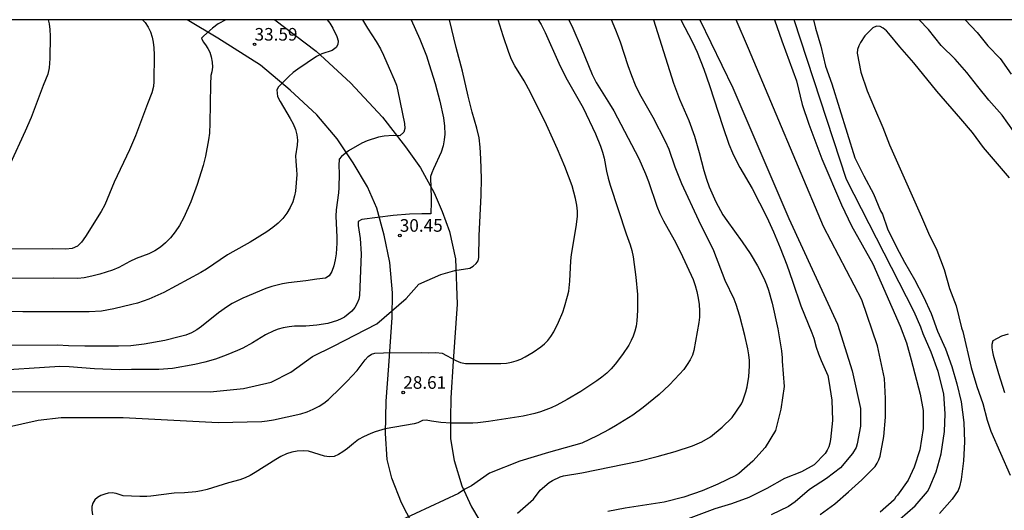
# Model space of a CAD drawing. Units: millimetres. Extents: x 584143 to 584495, y 4792039 to 4792291.
# Drawn here: x 584262 to 584320, y 4792261 to 4792290 of the extents above; entities that cross this region are included whole.
import ezdxf

# ---------------------------------------------------------------- set-up
doc = ezdxf.new("R2010")
doc.units = ezdxf.units.MM
for name, color, linetype in [('010106', 9, 'Continuous'), ('020104', 34, 'Continuous'), ('020204', 9, 'Continuous'), ('020308', 9, 'Continuous'), ('060134', 9, 'Continuous')]:
    doc.layers.add(name, color=color, linetype=linetype)
doc.layers.add('020105', color=24, linetype='Continuous', lineweight=30)
doc.styles.add('ARIAL', font='ARIAL.TTF', dxfattribs={"height": 1})

# ---------------------------------------------------------------- blocks, each defined once
blk = doc.blocks.new('COTAPU')
blk.add_circle((0, 0), 0.075)

msp = doc.modelspace()

# ---------------------------------------------------------------- linework, layer by layer
at = {"layer": '010106', "flags": 128}
msp.add_lwpolyline([(584144.057, 4792040.248), (584494.047, 4792040.24), (584494.053, 4792290.233), (584144.062, 4792290.241)], close=True, dxfattribs=at)
at = {"layer": '020104', "flags": 128}
for points, elevation in [([(584273.924, 4792290.238), (584273.471, 4792289.985), (584273.124, 4792289.736), (584272.625, 4792289.289), (584272.475, 4792289.133), (584272.577, 4792288.915), (584272.721, 4792288.751), (584272.854, 4792288.534), (584272.967, 4792288.303), (584273.061, 4792288.032), (584273.119, 4792287.717), (584273.126, 4792287.425), (584273.088, 4792287.146), (584273.032, 4792286.923), (584273.007, 4792286.378), (584272.98, 4792284.082), (584272.95, 4792283.494), (584272.902, 4792283.096), (584272.716, 4792282.121), (584272.577, 4792281.558), (584272.227, 4792280.431), (584271.84, 4792279.404), (584271.417, 4792278.462), (584271.174, 4792277.998), (584270.917, 4792277.606), (584270.642, 4792277.262), (584270.343, 4792276.96), (584270.037, 4792276.711), (584269.708, 4792276.494), (584269.337, 4792276.309), (584268.587, 4792276.026), (584268.211, 4792275.853), (584267.548, 4792275.496), (584267.176, 4792275.339), (584266.422, 4792275.09), (584265.954, 4792274.971), (584265.487, 4792274.885), (584265.117, 4792274.844), (584263.691, 4792274.858), (584258.419, 4792274.846)], 34), ([(584282.066, 4792290.238), (584282.354, 4792289.727), (584282.88, 4792288.942), (584283.134, 4792288.512), (584283.323, 4792288.121), (584283.643, 4792287.349), (584283.955, 4792286.691), (584284.084, 4792286.344), (584284.174, 4792285.996), (584284.562, 4792284.066), (584284.58, 4792283.766), (584284.528, 4792283.542), (584284.295, 4792283.326), (584283.892, 4792283.346), (584283.361, 4792283.312), (584283.008, 4792283.242), (584282.332, 4792283.036), (584282.027, 4792282.901), (584281.223, 4792282.44), (584280.804, 4792282.108), (584280.673, 4792281.949), (584280.648, 4792281.559), (584280.675, 4792281.079), (584280.663, 4792280.244), (584280.635, 4792279.943), (584280.493, 4792278.931), (584280.474, 4792278.553), (584280.542, 4792277.298), (584280.541, 4792276.943), (584280.493, 4792276.303), (584280.438, 4792275.954), (584280.356, 4792275.591), (584280.245, 4792275.258), (584280.078, 4792274.998), (584279.858, 4792274.867), (584279.342, 4792274.805), (584278.698, 4792274.695), (584277.654, 4792274.581), (584277.309, 4792274.523), (584276.661, 4792274.369), (584276.314, 4792274.25), (584274.945, 4792273.67), (584274.304, 4792273.342), (584274.025, 4792273.176), (584273.488, 4792272.794), (584272.48, 4792271.975), (584272.205, 4792271.788), (584271.88, 4792271.614), (584271.537, 4792271.474), (584271.153, 4792271.357), (584270.292, 4792271.158), (584269.061, 4792270.926), (584268.273, 4792270.831), (584267.527, 4792270.802), (584265.541, 4792270.811), (584264.559, 4792270.832), (584263.914, 4792270.864), (584259.753, 4792270.85)], 32), ([(584284.963, 4792290.238), (584285.475, 4792289.092), (584285.866, 4792288.087), (584286.041, 4792287.572), (584286.386, 4792286.441), (584286.668, 4792285.402), (584286.88, 4792284.409), (584286.947, 4792283.899), (584286.958, 4792283.437), (584286.93, 4792283.084), (584286.867, 4792282.738), (584286.752, 4792282.353), (584286.281, 4792281.356), (584286.184, 4792281.119), (584286.117, 4792280.905), (584286.105, 4792280.649), (584286.13, 4792280.427), (584286.123, 4792280.044), (584286.147, 4792279.855), (584286.153, 4792279.401), (584286.124, 4792278.685), (584285.605, 4792278.693), (584284.852, 4792278.668), (584283.889, 4792278.595), (584282.019, 4792278.359), (584281.807, 4792278.24), (584281.814, 4792277.996), (584281.923, 4792277.216), (584281.981, 4792276.309), (584281.889, 4792273.834), (584281.847, 4792273.618), (584281.755, 4792273.376), (584281.604, 4792273.117), (584281.424, 4792272.897), (584281.219, 4792272.711), (584280.999, 4792272.547), (584280.795, 4792272.429), (584280.569, 4792272.335), (584280, 4792272.167), (584279.336, 4792272.057), (584278.698, 4792272.009), (584278.018, 4792271.994), (584277.692, 4792271.97), (584277.341, 4792271.91), (584277.046, 4792271.828), (584276.785, 4792271.724), (584276.295, 4792271.476), (584275.522, 4792271.015), (584274.93, 4792270.692), (584274.624, 4792270.545), (584273.948, 4792270.269), (584273.312, 4792270.045), (584272.683, 4792269.859), (584272.075, 4792269.718), (584270.751, 4792269.478), (584269.943, 4792269.423), (584268.318, 4792269.413), (584267.599, 4792269.393), (584266.106, 4792269.453), (584264.597, 4792269.59), (584264.041, 4792269.603), (584259.757, 4792269.324)], 31), ([(584259.987, 4792265.785), (584262.761, 4792266.399), (584264.116, 4792266.563), (584267.811, 4792266.563), (584273.477, 4792266.275), (584276.075, 4792266.327), (584276.394, 4792266.363), (584276.755, 4792266.426), (584278.397, 4792266.793), (584278.778, 4792266.912), (584279.135, 4792267.055), (584279.48, 4792267.234), (584279.768, 4792267.425), (584280.034, 4792267.634), (584280.761, 4792268.325), (584281.153, 4792268.724), (584281.737, 4792269.363), (584282.232, 4792270.007), (584282.395, 4792270.19), (584282.59, 4792270.328), (584282.797, 4792270.391), (584283.305, 4792270.421), (584285.558, 4792270.43), (584286.012, 4792270.412), (584286.432, 4792270.436), (584286.798, 4792270.393), (584287.623, 4792269.952), (584287.893, 4792269.842), (584288.198, 4792269.787), (584290.301, 4792269.773), (584290.641, 4792269.797), (584290.941, 4792269.851), (584291.22, 4792269.932), (584291.497, 4792270.047), (584291.747, 4792270.172), (584292.233, 4792270.463), (584292.671, 4792270.769), (584292.899, 4792270.952), (584293.099, 4792271.149), (584293.279, 4792271.381), (584293.456, 4792271.669), (584293.738, 4792272.242), (584293.986, 4792272.84), (584294.093, 4792273.144), (584294.277, 4792273.791), (584294.339, 4792274.086), (584294.408, 4792274.689), (584294.469, 4792275.89), (584294.509, 4792276.272), (584294.781, 4792277.906), (584294.864, 4792278.534), (584294.866, 4792278.848), (584294.829, 4792279.208), (584294.751, 4792279.604), (584294.537, 4792280.344), (584294.114, 4792281.503), (584293.675, 4792282.543), (584293.391, 4792283.146), (584293.026, 4792283.991), (584292.072, 4792285.917), (584291.686, 4792286.607), (584291.127, 4792287.505), (584290.94, 4792287.878), (584290.779, 4792288.28), (584290.439, 4792289.273), (584290.134, 4792290.238)], 29), ([(584279.961, 4792290.238), (584280.12, 4792290.032), (584280.292, 4792289.742), (584280.537, 4792289.237), (584280.621, 4792288.992), (584280.598, 4792288.762), (584280.486, 4792288.589), (584280.25, 4792288.417), (584279.641, 4792288.211), (584279.325, 4792288.053), (584278.222, 4792287.306), (584277.939, 4792287.091), (584277.677, 4792286.859), (584277.072, 4792286.24), (584276.955, 4792286.067), (584277.01, 4792285.672), (584277.155, 4792285.377), (584277.765, 4792284.356), (584277.932, 4792284.047), (584278.071, 4792283.703), (584278.159, 4792283.382), (584278.196, 4792283.065), (584278.177, 4792282.772), (584278.084, 4792282.135), (584278.09, 4792281.823), (584278.142, 4792281.313), (584278.153, 4792281.024), (584278.073, 4792280.027), (584278.02, 4792279.751), (584277.908, 4792279.403), (584277.755, 4792279.062), (584277.561, 4792278.731), (584277.314, 4792278.404), (584277.043, 4792278.124), (584276.732, 4792277.872), (584276.364, 4792277.615), (584275.377, 4792276.998), (584274.349, 4792276.435), (584274.025, 4792276.239), (584272.783, 4792275.394), (584272.444, 4792275.196), (584270.243, 4792274.014), (584269.348, 4792273.611), (584268.669, 4792273.372), (584268.34, 4792273.282), (584267.268, 4792273.033), (584266.518, 4792272.897), (584265.789, 4792272.846), (584261.831, 4792272.861), (584260.785, 4792272.878)], 33), ([(584263.348, 4792290.238), (584263.399, 4792289.994), (584263.443, 4792289.657), (584263.459, 4792289.251), (584263.448, 4792287.923), (584263.408, 4792287.367), (584263.322, 4792286.99), (584263.051, 4792286.332), (584262.342, 4792284.428), (584261.984, 4792283.598), (584261.082, 4792281.669)], 36), ([(584292.519, 4792290.238), (584292.695, 4792289.954), (584292.93, 4792289.486), (584293.758, 4792287.648), (584294.166, 4792286.809), (584295.201, 4792284.99), (584295.94, 4792283.447), (584296.233, 4792282.724), (584296.353, 4792282.357), (584296.447, 4792282.002), (584296.596, 4792281.224), (584296.691, 4792280.813), (584296.813, 4792280.397), (584297.753, 4792277.493), (584297.999, 4792276.849), (584298.101, 4792276.498), (584298.179, 4792276.131), (584298.344, 4792274.91), (584298.43, 4792273.885), (584298.433, 4792272.939), (584298.396, 4792272.322), (584298.347, 4792272.001), (584298.277, 4792271.708), (584298.177, 4792271.408), (584298.057, 4792271.142), (584297.914, 4792270.878), (584297.547, 4792270.311), (584297.109, 4792269.737), (584296.868, 4792269.467), (584296.606, 4792269.213), (584296.308, 4792268.963), (584296.019, 4792268.748), (584295.058, 4792268.122), (584294.253, 4792267.63), (584293.63, 4792267.293), (584293.289, 4792267.137), (584292.668, 4792266.894), (584292.331, 4792266.797), (584291.638, 4792266.654), (584289.571, 4792266.328), (584288.921, 4792266.247), (584288.639, 4792266.232), (584287.338, 4792266.225), (584286.723, 4792266.276), (584286.174, 4792266.343), (584285.854, 4792266.406), (584285.626, 4792266.382), (584285.357, 4792266.246), (584285.144, 4792266.182), (584283.422, 4792265.888), (584282.822, 4792265.719), (584282.563, 4792265.619), (584282.116, 4792265.412), (584281.83, 4792265.259), (584281.52, 4792265.026), (584281.161, 4792264.713), (584280.902, 4792264.52), (584280.64, 4792264.358), (584280.367, 4792264.246), (584280.072, 4792264.219), (584279.796, 4792264.265), (584278.843, 4792264.553), (584278.524, 4792264.586), (584278.172, 4792264.557), (584277.857, 4792264.497), (584277.533, 4792264.398), (584277.2, 4792264.247), (584276.898, 4792264.07), (584275.683, 4792263.288), (584275.368, 4792263.111), (584275.069, 4792262.966), (584274.759, 4792262.851), (584274.089, 4792262.676), (584272.811, 4792262.28), (584272.469, 4792262.201), (584272.147, 4792262.149), (584271.466, 4792262.087), (584270.851, 4792262.059), (584269.458, 4792261.886), (584269.231, 4792261.871), (584268.797, 4792261.868), (584267.808, 4792261.912), (584267.39, 4792262.045), (584267.156, 4792262.077), (584266.926, 4792262.053), (584266.716, 4792262.007), (584266.488, 4792261.921), (584266.289, 4792261.805), (584266.131, 4792261.661), (584266.015, 4792261.474), (584265.958, 4792261.275), (584265.949, 4792261.045), (584265.994, 4792260.782)], 28), ([(584294.349, 4792290.238), (584294.589, 4792289.746), (584295.088, 4792288.596), (584295.74, 4792286.974), (584295.973, 4792286.497), (584296.775, 4792285.24), (584297.024, 4792284.808), (584298.304, 4792282.405), (584298.516, 4792281.974), (584298.914, 4792281.06), (584299.09, 4792280.602), (584299.589, 4792279.138), (584299.768, 4792278.7), (584299.981, 4792278.265), (584300.621, 4792277.138), (584301.004, 4792276.41), (584301.746, 4792274.774), (584301.871, 4792274.423), (584301.974, 4792274.06), (584302.057, 4792273.664), (584302.112, 4792273.288), (584302.132, 4792272.915), (584302.119, 4792272.541), (584302.084, 4792272.215), (584301.784, 4792270.556), (584301.703, 4792270.272), (584301.574, 4792269.997), (584301.4, 4792269.716), (584301.19, 4792269.428), (584300.942, 4792269.136), (584300.342, 4792268.514), (584299.717, 4792267.937), (584298.773, 4792267.161), (584298.159, 4792266.704), (584297.13, 4792266.063), (584296.752, 4792265.844), (584296.04, 4792265.47), (584295.125, 4792265.035), (584293.132, 4792264.492), (584291.432, 4792263.958), (584289.624, 4792263.253), (584288.55, 4792262.501), (584288.154, 4792262.293), (584287.78, 4792262.043), (584284.364, 4792260.456)], 27), ([(584291.297, 4792260.873), (584292.244, 4792261.707), (584292.634, 4792262.239), (584293.168, 4792262.699), (584293.374, 4792262.819), (584293.834, 4792263.031), (584294.036, 4792263.087), (584295.112, 4792263.267), (584298.523, 4792263.971), (584299.601, 4792264.237), (584300.685, 4792264.533), (584301.719, 4792264.883), (584302.272, 4792265.121), (584302.78, 4792265.407), (584303.47, 4792265.986), (584304.077, 4792266.565), (584304.63, 4792267.388), (584304.707, 4792267.563), (584304.886, 4792268.1), (584304.96, 4792268.399), (584305.066, 4792269.006), (584305.113, 4792269.62), (584305.104, 4792269.963), (584305.065, 4792270.304), (584305, 4792270.662), (584304.817, 4792271.443), (584304.524, 4792272.599), (584304.314, 4792273.297), (584304.201, 4792273.607), (584303.654, 4792274.723), (584302.983, 4792276.481), (584302.086, 4792278.289), (584301.084, 4792280.479), (584300.688, 4792281.465), (584300.317, 4792282.521), (584300.109, 4792282.99), (584299.363, 4792284.43), (584298.574, 4792285.812), (584298.321, 4792286.339), (584298.089, 4792286.905), (584297.877, 4792287.503), (584297.419, 4792288.9), (584297.151, 4792289.614), (584296.892, 4792290.237)], 26), ([(584301.016, 4792290.237), (584301.718, 4792288.912), (584301.989, 4792288.318), (584302.391, 4792287.293), (584302.73, 4792286.326), (584303.513, 4792283.889), (584303.876, 4792282.832), (584304.097, 4792282.311), (584304.314, 4792281.855), (584304.535, 4792281.441), (584305.262, 4792280.192), (584306.134, 4792278.491), (584306.528, 4792277.618), (584306.926, 4792276.668), (584307.321, 4792275.646), (584307.67, 4792274.672), (584308.159, 4792273.211), (584308.82, 4792271.613), (584308.927, 4792271.288), (584309.077, 4792270.745), (584309.222, 4792270.353), (584309.371, 4792269.96), (584309.76, 4792269.065), (584309.835, 4792268.737), (584309.999, 4792267.589), (584310.037, 4792266.383), (584309.933, 4792265.259), (584309.895, 4792265.035), (584309.829, 4792264.825), (584309.733, 4792264.615), (584309.615, 4792264.427), (584308.947, 4792263.739), (584308.199, 4792263.325), (584307.183, 4792262.939), (584306.135, 4792262.347), (584305.061, 4792261.801), (584304.041, 4792261.429), (584303.033, 4792261.123), (584300.969, 4792260.355)], 24), ([(584302.145, 4792290.237), (584304.112, 4792286.18), (584307.454, 4792278.419), (584310.334, 4792272.112), (584311.209, 4792269.349), (584311.709, 4792267.109), (584311.717, 4792266.041), (584311.513, 4792264.989), (584311.451, 4792264.779), (584311.239, 4792264.433), (584310.513, 4792263.577), (584309.693, 4792262.935), (584308.681, 4792262.275), (584307.817, 4792261.543), (584307.435, 4792261.277), (584306.403, 4792260.775)], 23), ([(584309.307, 4792260.785), (584310.185, 4792261.429), (584310.991, 4792262.133), (584311.783, 4792262.853), (584312.583, 4792263.653), (584312.711, 4792263.839), (584312.805, 4792264.047), (584312.875, 4792264.261), (584313.105, 4792265.427), (584313.207, 4792266.593), (584313.203, 4792267.693), (584313.139, 4792268.885), (584312.727, 4792270.837), (584311.8, 4792273.572), (584309.518, 4792277.928), (584305.035, 4792288.533), (584304.301, 4792290.237)], 22), ([(584306.588, 4792290.237), (584307.034, 4792288.975), (584307.9, 4792286.611), (584308.242, 4792285.187), (584308.632, 4792284.021), (584309.412, 4792281.958), (584310.576, 4792279.22), (584311.181, 4792277.982), (584312.452, 4792275.716), (584314.077, 4792272.011), (584314.445, 4792271.003), (584314.739, 4792269.995), (584315.261, 4792267.963), (584315.449, 4792266.975), (584315.453, 4792265.907), (584315.255, 4792264.649), (584314.909, 4792263.607), (584314.545, 4792262.829), (584313.919, 4792261.949), (584313.823, 4792261.837), (584313.715, 4792261.665), (584312.881, 4792260.927)], 21), ([(584308.92, 4792290.237), (584309.034, 4792289.732), (584309.344, 4792288.666), (584309.636, 4792287.472), (584310.014, 4792286.414), (584311.374, 4792282.022), (584311.915, 4792280.944), (584312.481, 4792279.876), (584312.897, 4792278.87), (584313.013, 4792278.66), (584313.327, 4792277.8), (584313.851, 4792276.712), (584314.335, 4792275.813), (584314.919, 4792274.775), (584315.463, 4792273.751), (584315.911, 4792272.747), (584316.289, 4792271.713), (584316.775, 4792270.643), (584317.149, 4792269.599), (584317.455, 4792268.571), (584317.701, 4792267.493), (584317.867, 4792266.259), (584317.903, 4792265.109), (584317.837, 4792263.995), (584317.713, 4792262.871), (584317.605, 4792262.431), (584317.531, 4792262.221), (584317.163, 4792261.709), (584316.409, 4792260.857)], 19), ([(584320.589, 4792280.83), (584319.043, 4792282.634), (584318.377, 4792283.52), (584317.689, 4792284.336), (584316.251, 4792285.984), (584314.886, 4792287.674), (584314.058, 4792288.616), (584313.408, 4792289.416), (584313.26, 4792289.572), (584313.068, 4792289.736), (584312.882, 4792289.836), (584312.664, 4792289.85), (584312.446, 4792289.764), (584311.972, 4792289.29), (584311.712, 4792288.888), (584311.612, 4792288.684), (584311.532, 4792288.458), (584311.512, 4792288.248), (584311.732, 4792287.124), (584312.112, 4792286.014), (584312.542, 4792284.968), (584313.052, 4792283.834), (584313.431, 4792282.8), (584315.347, 4792278.512), (584315.763, 4792277.542), (584316.249, 4792276.518), (584316.687, 4792275.378), (584317.013, 4792274.242), (584317.407, 4792273.211), (584317.729, 4792271.905), (584317.801, 4792271.693), (584318.307, 4792269.533), (584318.641, 4792268.407), (584318.987, 4792267.401), (584319.249, 4792266.403), (584319.475, 4792265.751), (584320.615, 4792263.127)], 18), ([(584323.282, 4792279.572), (584322.701, 4792280.592), (584322.635, 4792280.784), (584322.137, 4792281.728), (584321.551, 4792282.682), (584320.815, 4792283.608), (584320.139, 4792284.558), (584319.359, 4792285.442), (584318.689, 4792286.26), (584318.051, 4792287.106), (584317.343, 4792287.884), (584316.524, 4792288.71), (584315.754, 4792289.648), (584315.214, 4792290.237)], 19), ([(584320.508, 4792271.53), (584320.114, 4792271.399), (584319.59, 4792271.127), (584319.536, 4792270.913), (584319.536, 4792270.709), (584319.57, 4792270.477), (584319.62, 4792270.275), (584319.936, 4792269.183), (584320.294, 4792268.049)], 17)]:
    msp.add_lwpolyline(points, dxfattribs=dict(at, elevation=elevation))
at = {"layer": '020105', "flags": 128}
for points, elevation in [([(584268.97, 4792290.238), (584269.133, 4792290.072), (584269.31, 4792289.805), (584269.443, 4792289.522), (584269.54, 4792289.206), (584269.604, 4792288.899), (584269.648, 4792288.562), (584269.664, 4792288.156), (584269.643, 4792286.554), (584269.613, 4792286.272), (584269.527, 4792285.895), (584269.256, 4792285.237), (584268.547, 4792283.333), (584268.189, 4792282.503), (584267.287, 4792280.574), (584266.72, 4792279.229), (584266.5, 4792278.832), (584265.577, 4792277.334), (584265.331, 4792277.009), (584265.086, 4792276.772), (584264.781, 4792276.632), (584264.405, 4792276.589), (584263.612, 4792276.609), (584257.879, 4792276.593)], 35), ([(584260.78, 4792268.109), (584272.99, 4792268.099), (584274.973, 4792268.301), (584276.633, 4792268.665), (584277.789, 4792269.262), (584279.085, 4792270.201), (584280.344, 4792270.821), (584282.91, 4792272.135), (584284.659, 4792273.656), (584285.426, 4792274.499), (584286.722, 4792275.07), (584287.563, 4792275.319), (584288.447, 4792275.453), (584288.657, 4792275.569), (584288.821, 4792275.728), (584288.944, 4792275.885), (584288.999, 4792276.095), (584289.002, 4792277.368), (584289.12, 4792279.803), (584289.143, 4792280.799), (584289.105, 4792281.97), (584289.063, 4792282.652), (584289.001, 4792283.216), (584288.872, 4792283.793), (584288.597, 4792284.738), (584288.357, 4792285.691), (584288.01, 4792287.182), (584287.634, 4792288.582), (584287.236, 4792290.238)], 30), ([(584299.398, 4792290.237), (584300.577, 4792286.454), (584300.934, 4792285.514), (584301.491, 4792284.232), (584301.825, 4792283.312), (584302.116, 4792282.344), (584302.379, 4792281.27), (584302.536, 4792280.76), (584302.707, 4792280.286), (584303.098, 4792279.398), (584303.524, 4792278.626), (584303.745, 4792278.293), (584304.674, 4792277.022), (584305.139, 4792276.327), (584305.575, 4792275.601), (584305.961, 4792274.852), (584306.122, 4792274.476), (584306.238, 4792274.145), (584306.462, 4792273.379), (584306.798, 4792271.841), (584307.006, 4792270.538), (584307.041, 4792270.118), (584307.04, 4792269.914), (584307.17, 4792268.416), (584306.963, 4792267.052), (584306.661, 4792265.791), (584306.037, 4792264.771), (584305.309, 4792263.973), (584304.467, 4792263.235), (584304.289, 4792263.123), (584303.217, 4792262.593), (584302.289, 4792262.199), (584301.185, 4792261.831), (584300.027, 4792261.525), (584297.701, 4792261.171), (584296.665, 4792260.969)], 25), ([(584314.055, 4792260.515), (584314.963, 4792261.301), (584315.697, 4792262.155), (584315.793, 4792262.333), (584316.215, 4792263.323), (584316.521, 4792264.397), (584316.707, 4792265.741), (584316.745, 4792266.793), (584316.673, 4792267.971), (584316.331, 4792269.301), (584315.915, 4792270.453), (584315.437, 4792271.551), (584315.303, 4792271.941), (584314.917, 4792272.846), (584310.876, 4792280.734), (584307.765, 4792290.237)], 20), ([(584317.947, 4792290.237), (584318.649, 4792289.484), (584319.303, 4792288.676), (584320.023, 4792287.928), (584320.687, 4792287.008)], 20)]:
    msp.add_lwpolyline(points, dxfattribs=dict(at, elevation=elevation))
at = {"layer": '060134'}
for points in [[(584285.313, 4792259.691, 26.77), (584284.377, 4792261.491, 27.138), (584283.809, 4792262.955, 27.466), (584283.529, 4792264.059, 27.658), (584283.433, 4792265.618, 27.962), (584283.465, 4792267.53, 28.234), (584283.625, 4792269.634, 28.754), (584283.833, 4792272.514, 29.298), (584283.841, 4792273.978, 29.762), (584283.689, 4792275.786, 30.138), (584283.345, 4792277.41, 30.546), (584282.913, 4792279.018, 30.89), (584282.369, 4792280.298, 31.218), (584281.513, 4792281.722, 31.562), (584280.553, 4792283.146, 31.994), (584279.353, 4792284.586, 32.338), (584277.762, 4792286.05, 32.69), (584275.994, 4792287.538, 33.194), (584273.458, 4792289.146, 33.698), (584271.619, 4792290.238, 34.151)], [(584276.84, 4792290.238, 33.544), (584279.306, 4792288.37, 32.946), (584281.353, 4792286.49, 32.506), (584283.257, 4792284.442, 32.002), (584284.633, 4792282.682, 31.586), (584285.521, 4792281.426, 31.25), (584286.337, 4792279.93, 30.898), (584286.809, 4792278.818, 30.658), (584287.241, 4792277.626, 30.402), (584287.593, 4792276.018, 30.13), (584287.705, 4792273.314, 29.61), (584287.465, 4792269.922, 28.93), (584287.329, 4792267.738, 28.378), (584287.297, 4792266.506, 28.034), (584287.297, 4792265.29, 27.754), (584287.513, 4792264.002, 27.322), (584287.977, 4792262.506, 26.978), (584288.545, 4792261.242, 26.754), (584289.481, 4792259.69, 26.282)]]:
    msp.add_polyline3d(points, dxfattribs=at)

# ---------------------------------------------------------------- block references
at = {"layer": '020204', "rotation": 359.9987685839998}
for p in [(584275.637, 4792288.774, 33.59), (584284.283, 4792277.399, 30.447), (584284.49, 4792268.052, 28.606)]:
    msp.add_blockref('COTAPU', p, dxfattribs=at)

# ---------------------------------------------------------------- texts
at = {"layer": '020308', "style": 'ARIAL'}
for s, p in [('33.59', (584275.637, 4792288.996, 33.589)), ('30.45', (584284.283, 4792277.621, 30.446)), ('28.61', (584284.49, 4792268.274, 28.605))]:
    msp.add_text(s, height=0.75, rotation=359.99877, dxfattribs=at).set_placement(p)

doc.saveas('drawing.dxf')
